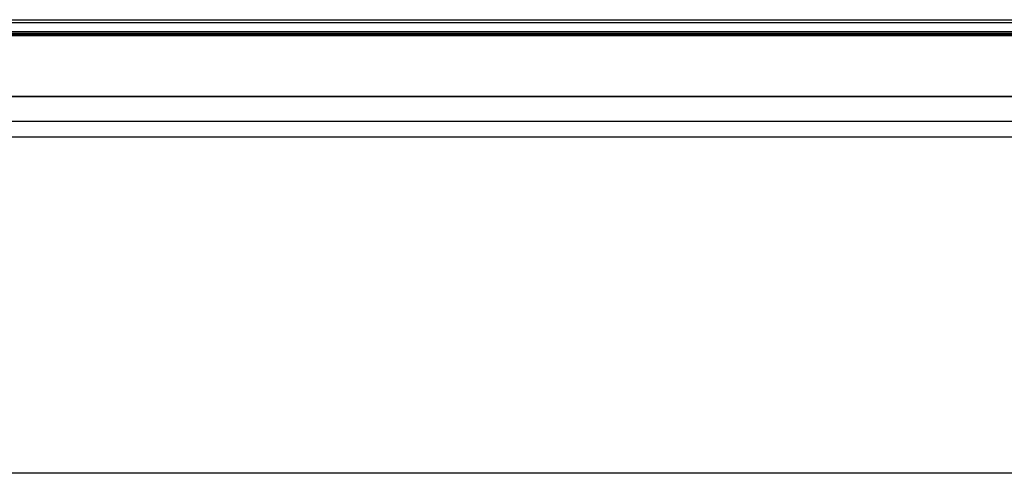
# Model space of a CAD drawing. Units: millimetres. Extents: x 72499 to 90474, y -47118 to 5770.
# Drawn here: x 74384 to 74642, y -46448 to -46329 of the extents above; entities that cross this region are included whole.
import ezdxf

# ---------------------------------------------------------------- set-up
doc = ezdxf.new("R2010")
doc.units = ezdxf.units.MM

# ---------------------------------------------------------------- blocks, each defined once
blk = doc.blocks.new('18_Longo_Armario Aparador Bajo - LNA12-495433-Planimetría general')
for p, q in [((0, 253.15), (779.13, 253.15)), ((779.13, 252.34), (0, 252.34)), ((779.13, 252.34), (0, 252.34)), ((0, 250), (898, 250)), ((898, 250), (0, 250)), ((0, 250), (898, 250)), ((898, 250), (0, 250)), ((0, 249.98), (779.13, 249.98)), ((779.13, 249.98), (0, 249.98)), ((779.13, 249.48), (0, 249.48)), ((0, 249.48), (779.13, 249.48)), ((0, 249), (880, 249)), ((880, 249), (0, 249)), ((0, 233), (880, 233)), ((880, 233), (0, 233)), ((0, 233), (880, 233)), ((880, 233), (0, 233)), ((0, 226.55), (779.13, 226.55)), ((779.13, 222.29), (0, 222.29)), ((779.13, 134.12), (0, 134.12)), ((779.13, 134.12), (0, 134.12))]:
    blk.add_line(p, q)

msp = doc.modelspace()

# ---------------------------------------------------------------- block references
msp.add_blockref('18_Longo_Armario Aparador Bajo - LNA12-495433-Planimetría general', (73997.32, -46581.97))

doc.saveas('drawing.dxf')
